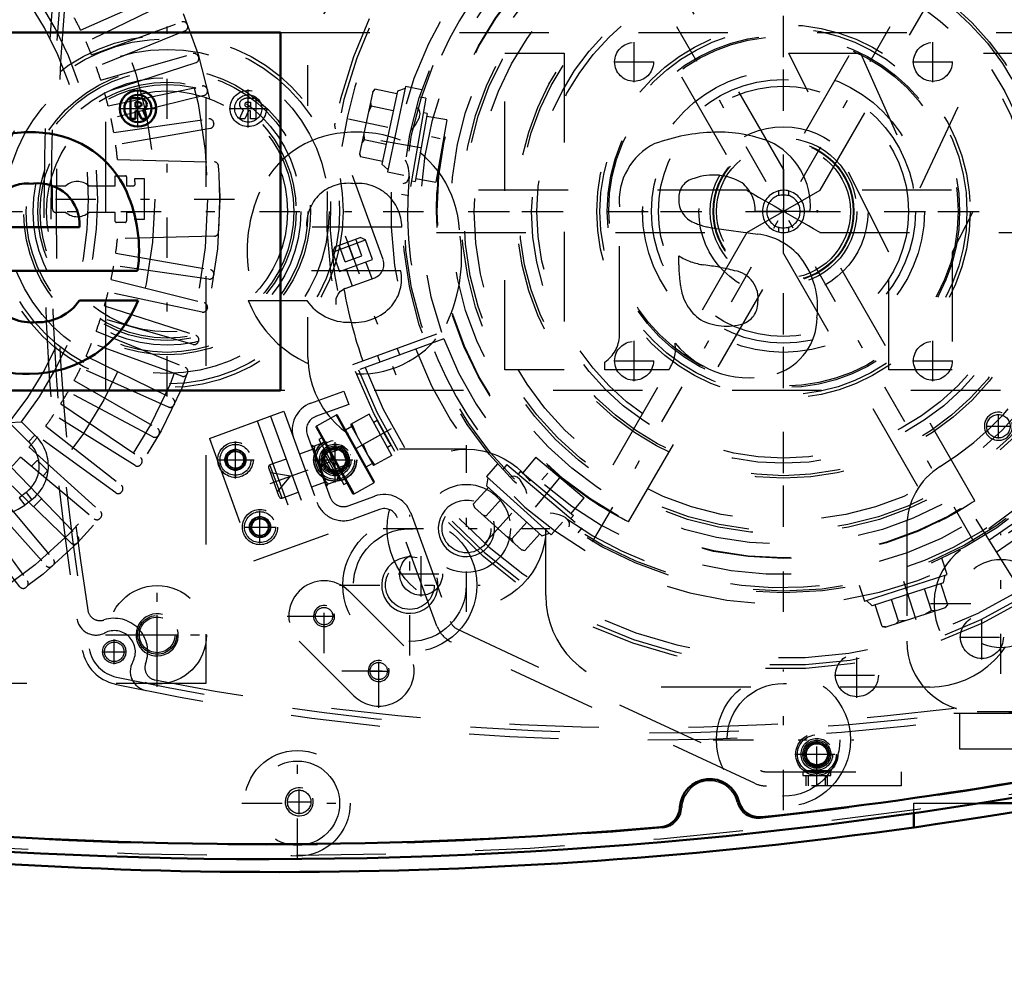
# Model space of a CAD drawing. Units: inches. Extents: x 18 to 240, y 17 to 231.
# Drawn here: x 162 to 173, y 91 to 102 of the extents above; entities that cross this region are included whole.
import ezdxf

# ---------------------------------------------------------------- set-up
doc = ezdxf.new("R2010")
doc.units = ezdxf.units.IN
doc.header["$MEASUREMENT"] = 0
doc.linetypes.add('Center', pattern=[1.5, 0.45, -0.5, 0.05, -0.5])
doc.linetypes.add('Dashed', pattern=[2, 1, -1])
for name, color, linetype, lineweight in [('2d ConnectionPoints', 7, 'Continuous', 50), ('AM_0', 7, 'Continuous', 50), ('AM_5', 3, 'Continuous', 25), ('AM_7', 7, 'Center', 25), ('AM_9', 6, 'Dashed', 25)]:
    doc.layers.add(name, color=color, linetype=linetype, lineweight=lineweight)
doc.dimstyles.get("Standard").update_dxf_attribs({"dimtxt": 0.18, "dimasz": 0.18, "dimexe": 0.18, "dimexo": 0.0625, "dimgap": 0.09, "dimtad": 0, "dimtih": 1, "dimtoh": 1, "dimdec": 4, "dimzin": 0, "dimdsep": 46, "dimtxsty": 'Standard', "dimcen": 0.09, "dimadec": 0, "dimazin": 0, "dimtfac": 1, "dimtdec": 4, "dimtofl": 0, "dimtmove": 0, "dimatfit": 3, "dimfxl": 0, "dimtolj": 1, "dimtzin": 0, "dimarcsym": 0})

# ---------------------------------------------------------------- blocks, each defined once
blk = doc.blocks.new('56_0543204010_SH5_GS_0_in_JJBXD_1_2_GN_Wire_Rope_Hoist_900')
at = {"layer": 'AM_7'}
for p, q in [((170.932, 96.303), (170.932, 103.331)), ((167.418, 99.817), (174.446, 99.817)), ((173.362, 94.648), (173.362, 96.219)), ((172.576, 95.434), (174.147, 95.434))]:
    blk.add_line(p, q, dxfattribs=at)
at = {"layer": 'AM_9'}
for p, q in [((174.025, 96.871), (172.911, 96.031)), ((172.31, 96.296), (172.31, 95.014)), ((173.097, 94.227), (177.523, 94.227))]:
    blk.add_line(p, q, dxfattribs=at)
blk.add_circle((173.362, 95.434), 0.494, dxfattribs=at)
for centre, radius, start, end in [((170.932, 99.817), 3.346, 301.5881, 128.7394), ((173.097, 96.296), 0.787, 121.5881, 180), ((173.362, 95.434), 0.748, 127.0403, 307.0403), ((173.097, 95.014), 0.787, 180, 270)]:
    blk.add_arc(centre, radius, start, end, dxfattribs=at)
blk = doc.blocks.new('57_0543003220_SH5_L2_0_in_JJBXD_1_2_GN_Wire_Rope_Hoist_900')
at = {"layer": 'AM_5'}
for p, q in [((166.019, 97.175), (165.864, 97.119)), ((165.855, 97.141), (165.864, 97.119)), ((166.083, 96.999), (165.928, 96.942)), ((165.936, 96.919), (165.928, 96.942)), ((171.187, 93.397), (171.187, 93.515)), ((171.423, 93.397), (171.423, 93.515))]:
    blk.add_line(p, q, dxfattribs=at)
for centre, radius in [((164.807, 97.041), 0.094), ((165.922, 97.04), 0.127), ((165.081, 96.289), 0.094), ((171.305, 93.751), 0.127)]:
    blk.add_arc(centre, radius, 75, 15, dxfattribs=at)
at = {"layer": 'AM_7'}
for p, q in [((164.807, 96.834), (164.807, 97.247)), ((165.196, 96.776), (166.092, 97.102)), ((164.601, 97.041), (165.014, 97.041)), ((165.081, 96.107), (165.081, 96.471)), ((164.899, 96.289), (165.263, 96.289)), ((171.305, 93.389), (171.305, 93.999)), ((171.057, 93.751), (171.553, 93.751))]:
    blk.add_line(p, q, dxfattribs=at)
at = {"layer": 'AM_9'}
for p, q in [((165.649, 97.674), (166.019, 97.809)), ((166.019, 97.809), (166.073, 97.661)), ((166.073, 97.661), (165.703, 97.526)), ((164.515, 97.28), (165.347, 97.583)), ((165.199, 97.529), (165.698, 96.16)), ((165.347, 97.583), (165.845, 96.214)), ((165.051, 97.476), (165.55, 96.106)), ((165.609, 97.324), (165.865, 96.621)), ((164.515, 97.28), (165.013, 95.911)), ((165.666, 97.203), (165.663, 97.197)), ((165.825, 96.753), (165.663, 97.197)), ((165.666, 97.203), (165.67, 97.19)), ((165.67, 97.19), (165.818, 97.244)), ((165.691, 97.198), (165.686, 97.148)), ((165.973, 96.817), (165.818, 97.244)), ((165.988, 97.19), (165.855, 97.141)), ((166.069, 96.968), (165.988, 97.19)), ((166.019, 97.175), (165.988, 97.19)), ((166.083, 96.999), (166.019, 97.175)), ((164.695, 97.06), (164.768, 97.147)), ((164.768, 97.147), (164.88, 97.128)), ((164.88, 97.128), (164.919, 97.021)), ((165.677, 97.16), (165.522, 97.104)), ((165.686, 97.148), (165.733, 97.019)), ((165.871, 97.021), (165.876, 97.085)), ((164.734, 96.954), (164.695, 97.06)), ((164.919, 97.021), (164.846, 96.934)), ((165.374, 97.05), (165.192, 96.984)), ((165.327, 96.614), (165.192, 96.984)), ((165.769, 96.984), (165.764, 96.934)), ((165.769, 96.984), (165.871, 97.021)), ((165.936, 96.919), (166.069, 96.968)), ((166.069, 96.968), (166.083, 96.999)), ((164.846, 96.934), (164.734, 96.954)), ((165.296, 96.628), (165.178, 96.953)), ((165.422, 96.858), (165.198, 96.897)), ((165.276, 96.684), (165.422, 96.858)), ((165.764, 96.934), (165.81, 96.806)), ((165.949, 96.808), (165.954, 96.871)), ((165.811, 96.79), (165.656, 96.734)), ((165.825, 96.753), (165.83, 96.751)), ((165.973, 96.817), (165.826, 96.763)), ((165.826, 96.763), (165.83, 96.751)), ((165.327, 96.614), (165.508, 96.68)), ((166.067, 96.527), (166.363, 96.635)), ((166.417, 96.487), (166.121, 96.379)), ((166.766, 96.447), (167.207, 95.237)), ((164.969, 96.309), (165.042, 96.396)), ((165.008, 96.202), (164.969, 96.309)), ((165.042, 96.396), (165.154, 96.376)), ((165.154, 96.376), (165.193, 96.269)), ((167.059, 95.183), (166.618, 96.393)), ((165.12, 96.182), (165.008, 96.202)), ((165.013, 95.911), (165.845, 96.214)), ((165.193, 96.269), (165.12, 96.182)), ((167.288, 95.148), (170.675, 93.569)), ((170.608, 93.426), (167.221, 95.006)), ((170.741, 93.554), (172.246, 93.554)), ((171.148, 93.554), (171.148, 93.515)), ((171.452, 93.566), (171.158, 93.566)), ((171.463, 93.515), (171.463, 93.554)), ((172.246, 93.554), (172.246, 93.397)), ((171.148, 93.515), (171.463, 93.515)), ((171.208, 93.515), (171.208, 93.397)), ((171.402, 93.397), (171.402, 93.515)), ((172.246, 93.397), (170.741, 93.397))]:
    blk.add_line(p, q, dxfattribs=at)
for points in [[(165.838, 97.189), (165.819, 97.211), (165.793, 97.235)], [(165.733, 97.019), (165.743, 97.008), (165.769, 96.984)], [(165.916, 96.976), (165.897, 96.998), (165.871, 97.021)], [(165.81, 96.806), (165.821, 96.794), (165.846, 96.771)]]:
    blk.add_lwpolyline(points, dxfattribs=at)
for centre, radius in [((164.807, 97.041), 0.197), ((164.807, 97.041), 0.173), ((165.922, 97.04), 0.236), ((165.922, 97.04), 0.217), ((165.922, 97.04), 0.177), ((165.922, 97.04), 0.157), ((165.922, 97.04), 0.142), ((164.807, 97.041), 0.118), ((164.807, 97.041), 0.114), ((164.807, 97.041), 0.094), ((165.922, 97.04), 0.127), ((165.922, 97.04), 0.121), ((165.922, 97.04), 0.118), ((165.081, 96.289), 0.197), ((165.081, 96.289), 0.173), ((165.081, 96.289), 0.118), ((165.081, 96.289), 0.114), ((165.081, 96.289), 0.094), ((171.305, 93.751), 0.236), ((171.305, 93.751), 0.217), ((171.305, 93.751), 0.177), ((171.305, 93.751), 0.157), ((171.305, 93.751), 0.142), ((171.305, 93.751), 0.127), ((171.305, 93.751), 0.121), ((171.305, 93.751), 0.118)]:
    blk.add_circle(centre, radius, dxfattribs=at)
for centre, radius, start, end in [((165.757, 97.378), 0.315, 110, 200), ((165.757, 97.378), 0.157, 110, 200), ((165.2, 96.962), 0.0236, 110, 200), ((165.319, 96.636), 0.0236, 200, 290), ((166.47, 96.339), 0.315, 20, 110), ((166.013, 96.675), 0.315, 200, 290), ((166.013, 96.675), 0.157, 200, 290), ((166.47, 96.339), 0.157, 20, 110), ((167.355, 95.291), 0.157, 200, 245), ((167.355, 95.291), 0.315, 200, 245), ((170.741, 93.712), 0.157, 245, 270), ((170.741, 93.712), 0.315, 245, 270)]:
    blk.add_arc(centre, radius, start, end, dxfattribs=at)
blk = doc.blocks.new('58_0543001430_SH5_G6_0_in_JJBXD_1_2_GN_Wire_Rope_Hoist_900')
at = {"layer": 'AM_7'}
for p, q in [((174.861, 102.756), (175.425, 101.205)), ((166.034, 99.543), (166.598, 97.992)), ((166.548, 97.387), (165.743, 96.941))]:
    blk.add_line(p, q, dxfattribs=at)
at = {"layer": 'AM_9'}
for p, q in [((174.175, 103.741), (174.707, 102.28)), ((174.717, 102.576), (175.087, 102.711)), ((174.743, 102.633), (175.03, 102.737)), ((174.954, 102.5), (174.887, 102.685)), ((175.046, 102.534), (174.979, 102.719)), ((175.087, 102.711), (175.03, 102.737)), ((175.166, 102.493), (175.087, 102.711)), ((174.743, 102.633), (174.717, 102.576)), ((174.717, 102.576), (174.796, 102.359)), ((174.861, 102.466), (174.794, 102.651)), ((174.796, 102.359), (175.166, 102.493)), ((174.861, 102.466), (175.046, 102.534)), ((175.16, 102.278), (175.092, 102.467)), ((174.87, 102.386), (174.938, 102.197)), ((174.909, 102.186), (175.239, 102.307)), ((174.692, 101.336), (175.668, 101.73)), ((174.729, 101.241), (175.718, 101.601)), ((175.745, 101.527), (174.756, 101.167)), ((175.47, 101.427), (175.443, 101.501)), ((175.221, 101.42), (175.248, 101.346)), ((166.457, 99.278), (165.925, 100.738)), ((165.89, 99.363), (166.26, 99.498)), ((165.916, 99.42), (166.202, 99.524)), ((166.219, 99.321), (166.152, 99.506)), ((166.26, 99.498), (166.202, 99.524)), ((166.339, 99.281), (166.26, 99.498)), ((165.916, 99.42), (165.89, 99.363)), ((166.034, 99.254), (165.967, 99.439)), ((166.127, 99.287), (166.059, 99.472)), ((165.89, 99.363), (165.969, 99.146)), ((165.969, 99.146), (166.339, 99.281)), ((166.034, 99.254), (166.219, 99.321)), ((166.043, 99.173), (166.111, 98.984)), ((166.333, 99.065), (166.265, 99.254)), ((166.032, 98.955), (166.363, 99.076)), ((166.119, 98.107), (167.108, 98.467)), ((167.135, 98.393), (166.146, 98.033)), ((166.643, 98.214), (166.616, 98.288)), ((166.394, 98.207), (166.421, 98.133)), ((165.932, 97.541), (165.712, 97.419)), ((165.932, 97.541), (166.352, 96.783)), ((165.948, 97.536), (166.357, 96.799)), ((166.301, 97.55), (166.094, 97.436)), ((166.555, 97.091), (166.301, 97.55)), ((165.707, 97.403), (166.116, 96.666)), ((165.712, 97.419), (166.132, 96.661)), ((166.107, 97.413), (166.038, 97.374)), ((166.094, 97.436), (166.349, 96.976)), ((166.107, 97.443), (166.158, 97.321)), ((166.391, 97.48), (166.352, 97.458)), ((165.772, 97.286), (165.738, 97.267)), ((166.428, 97.321), (166.235, 97.213)), ((165.738, 97.267), (166.017, 96.764)), ((166.235, 97.213), (166.285, 97.091)), ((166.505, 97.183), (166.543, 97.204)), ((165.784, 97.143), (165.773, 97.106)), ((165.773, 97.106), (165.899, 96.879)), ((165.801, 97.153), (165.784, 97.143)), ((165.784, 97.143), (165.937, 96.868)), ((166.285, 97.091), (166.362, 96.984)), ((166.555, 97.091), (166.349, 96.976)), ((166.267, 96.961), (166.336, 96.999)), ((165.899, 96.879), (165.937, 96.868)), ((165.937, 96.868), (165.954, 96.877)), ((166.017, 96.764), (166.051, 96.783)), ((166.132, 96.661), (166.352, 96.783)), ((173.081, 96.378), (173.639, 95.486))]:
    blk.add_line(p, q, dxfattribs=at)
for points in [[(174.139, 103.793), (174.139, 103.793), (174.172, 103.749), (174.175, 103.741)], [(175.254, 102.311), (175.274, 102.315), (175.309, 102.315), (175.354, 102.304), (175.403, 102.272), (175.432, 102.233), (175.432, 102.233)], [(165.925, 100.738), (165.918, 100.782), (165.92, 100.801), (165.92, 100.802)], [(165.932, 98.775), (165.932, 98.776), (165.933, 98.845), (165.954, 98.893), (165.981, 98.925), (166.011, 98.946), (166.019, 98.95)], [(166.391, 97.48), (166.393, 97.476), (166.402, 97.458), (166.419, 97.426), (166.441, 97.385), (166.466, 97.34), (166.491, 97.294), (166.514, 97.254), (166.532, 97.224), (166.542, 97.207), (166.543, 97.204)]]:
    blk.add_lwpolyline(points, dxfattribs=at)
for centre, radius, start, end in [((170.932, 99.817), 5.108, 20.4417, 199.5583), ((170.932, 99.817), 5.068, 20.4451, 199.5549), ((170.932, 99.817), 4.989, 48.3799, 171.6201), ((170.932, 99.817), 4.389, 20.5139, 199.4861), ((170.932, 99.817), 4.055, 20.5563, 199.4437), ((174.855, 102.334), 0.157, 200, 290), ((175.293, 102.159), 0.157, 104.6341, 110), ((170.932, 99.817), 4.989, 20.4521, 29.9889), ((170.932, 99.817), 5.108, 200.4417, 19.5583), ((170.932, 99.817), 5.068, 200.4451, 19.5549), ((170.932, 99.817), 4.989, 200.4521, 19.5479), ((170.932, 99.817), 4.488, 20.5026, 22), ((170.932, 99.817), 4.331, 20.5209, 22), ((170.932, 99.817), 4.389, 200.5139, 19.4861), ((170.932, 99.817), 4.331, 302, 19.4791), ((170.932, 99.817), 4.488, 302, 19.4974), ((170.932, 99.817), 4.055, 200.5563, 19.4437), ((166.309, 99.224), 0.157, 290, 20), ((166.086, 98.807), 0.157, 110, 115.3659), ((170.932, 99.817), 4.989, 190.0111, 199.5479), ((165.938, 97.531), 0.0118, 29, 119), ((165.718, 97.408), 0.0118, 119, 209), ((166.347, 96.794), 0.0118, 299, 29), ((166.126, 96.672), 0.0118, 209, 299)]:
    blk.add_arc(centre, radius, start, end, dxfattribs=at)
blk = doc.blocks.new('59_C2366611112x41_1_0_in_JJBXD_1_2_GN_Wire_Rope_Hoist_900')
at = {"layer": 'AM_0'}
for p, q in [((165.31, 101.817), (153.31, 101.817)), ((165.31, 97.817), (165.31, 101.817)), ((163.632, 101.082), (163.632, 100.853)), ((163.715, 101.082), (163.632, 101.082)), ((163.711, 101.038), (163.691, 101.038)), ((163.691, 101.038), (163.691, 100.986)), ((163.691, 100.986), (163.724, 100.986)), ((163.691, 100.942), (163.716, 100.942)), ((163.691, 100.853), (163.691, 100.942)), ((163.716, 100.942), (163.758, 100.853)), ((163.816, 100.853), (163.771, 100.951)), ((163.632, 100.853), (163.691, 100.853)), ((163.758, 100.853), (163.816, 100.853)), ((162.002, 99.64), (163.064, 99.64)), ((162.012, 99.153), (163.713, 99.153)), ((163.718, 98.823), (163.064, 98.823)), ((153.31, 97.817), (165.31, 97.817))]:
    blk.add_line(p, q, dxfattribs=at)
for radius in [0.203, 0.152]:
    blk.add_circle((163.717, 100.967), radius, dxfattribs=at)
for centre, radius, start, end in [((163.718, 100.974), 0.0635, 64.4591, 96.7895), ((163.724, 100.96), 0.122, 61.2578, 94.2029), ((163.734, 101.011), 0.0241, 323.6303, 60.4971), ((163.758, 101.014), 0.0586, 2.5531, 64.6069), ((163.728, 101.019), 0.033, 262.8168, 318.0709), ((163.746, 101.017), 0.0703, 290.8694, 0.1992), ((162.505, 99.324), 1.379, 83.8816, 110.6774), ((162.561, 99.57), 1.13, 24.2061, 85.369), ((162.494, 99.638), 0.492, 83.619, 179.7864), ((162.604, 99.67), 0.461, 356.3374, 96.9807), ((162.11, 99.379), 1.619, 351.9997, 23.8272), ((162.53, 99.135), 0.559, 221.684, 275.249), ((162.519, 99.289), 1.286, 269.3399, 338.7488), ((162.598, 99.143), 0.565, 268.3059, 325.493), ((162.458, 99.101), 1.099, 209.1783, 272.3893)]:
    blk.add_arc(centre, radius, start, end, dxfattribs=at)
at = {"layer": 'AM_7'}
for p, q in [((163.717, 100.754), (163.717, 101.18)), ((163.504, 100.967), (163.931, 100.967))]:
    blk.add_line(p, q, dxfattribs=at)
blk = doc.blocks.new('60_SH5_L_L2_EC_YAL_0_in_JJBXD_1_2_GN_Wire_Rope_Hoist_900')
at = {"layer": 'AM_0'}
for centre, radius, start, end in [((165.164, 143.642), 50.896, 276.2304, 283.1321), ((165.164, 143.642), 51.063, 256.876, 283.1701), ((170.109, 93.14), 0.335, 14.3758, 176.8088), ((170.662, 93.282), 0.236, 194.3758, 276.2304), ((169.539, 93.172), 0.236, 274.9542, 356.8088), ((165.164, 143.642), 50.896, 265.0211, 274.9542)]:
    blk.add_arc(centre, radius, start, end, dxfattribs=at)
at = {"layer": 'AM_9'}
for centre, radius, start, end in [((165.164, 143.664), 50.925, 276.2065, 283.1514), ((165.164, 143.642), 51.024, 256.8886, 283.1576), ((170.109, 93.14), 0.315, 13.8292, 177.3506), ((170.645, 93.272), 0.236, 193.8292, 276.2065), ((169.559, 93.165), 0.236, 274.9733, 357.3506), ((165.164, 143.664), 50.925, 265.0025, 274.9733)]:
    blk.add_arc(centre, radius, start, end, dxfattribs=at)
blk = doc.blocks.new('61_2727091139_12_H72_0_in_JJBXD_1_2_GN_Wire_Rope_Hoist_900')
at = {"layer": 'AM_7'}
for p, q in [((153.495, 99.955), (164.905, 99.955)), ((163.933, 94.857), (163.933, 95.312)), ((163.705, 95.085), (164.16, 95.085))]:
    blk.add_line(p, q, dxfattribs=at)
at = {"layer": 'AM_9'}
for p, q in [((164.475, 105.093), (164.475, 94.542)), ((163.076, 101.842), (164.057, 102.278)), ((164.102, 102.182), (163.137, 101.711)), ((163.198, 101.567), (164.207, 101.934)), ((164.245, 101.835), (163.25, 101.433)), ((164.268, 101.906), (164.272, 101.896)), ((163.301, 101.284), (164.333, 101.58)), ((164.364, 101.478), (163.343, 101.146)), ((164.392, 101.548), (164.395, 101.537)), ((163.384, 100.995), (164.434, 101.218)), ((164.49, 101.182), (164.493, 101.171)), ((164.458, 101.114), (163.416, 100.855)), ((163.446, 100.7), (164.509, 100.85)), ((164.563, 100.81), (164.565, 100.799)), ((164.526, 100.745), (163.469, 100.558)), ((163.488, 100.398), (164.572, 100.37)), ((163.464, 100.104), (163.464, 100.216)), ((163.464, 100.216), (163.578, 100.216)), ((163.59, 100.204), (163.59, 100.104)), ((163.682, 100.183), (163.786, 100.183)), ((163.786, 100.183), (163.786, 99.727)), ((162.76, 99.845), (162.76, 100.104)), ((162.76, 100.104), (162.91, 100.104)), ((163.167, 100.104), (163.464, 100.104)), ((163.59, 100.104), (163.669, 100.104)), ((162.91, 99.805), (162.8, 99.805)), ((163.464, 99.805), (163.167, 99.805)), ((163.464, 99.706), (163.464, 99.805)), ((163.669, 99.805), (163.59, 99.805)), ((163.59, 99.805), (163.59, 99.71)), ((163.786, 99.727), (163.682, 99.727)), ((163.574, 99.694), (163.475, 99.694)), ((164.572, 99.54), (163.488, 99.511)), ((163.469, 99.352), (164.526, 99.165)), ((164.509, 99.06), (163.446, 99.21)), ((163.416, 99.055), (164.458, 98.796)), ((164.565, 99.111), (164.563, 99.1)), ((164.434, 98.692), (163.384, 98.915)), ((163.343, 98.763), (164.364, 98.432)), ((164.493, 98.739), (164.49, 98.728)), ((164.333, 98.33), (163.301, 98.626)), ((163.25, 98.477), (164.245, 98.075)), ((164.207, 97.976), (163.198, 98.343)), ((164.395, 98.372), (164.392, 98.362)), ((163.137, 98.198), (164.102, 97.728)), ((164.057, 97.631), (163.076, 98.068)), ((164.272, 98.014), (164.268, 98.003)), ((163.005, 97.928), (163.934, 97.391)), ((163.883, 97.298), (162.935, 97.802)), ((162.854, 97.668), (163.744, 97.067)), ((164.124, 97.665), (164.119, 97.655)), ((163.686, 96.978), (162.776, 97.547)), ((162.279, 97.458), (162.416, 97.466)), ((162.279, 97.458), (162.493, 97.243)), ((162.416, 97.466), (162.564, 97.318)), ((162.686, 97.418), (163.532, 96.757)), ((162.493, 97.243), (162.564, 97.318)), ((163.468, 96.672), (162.599, 97.303)), ((163.952, 97.327), (163.947, 97.317)), ((162.5, 97.181), (163.298, 96.463)), ((162.406, 97.073), (163.228, 96.383)), ((162.299, 96.958), (163.044, 96.186)), ((162.528, 96.97), (162.584, 97.026)), ((162.601, 97.026), (162.701, 96.926)), ((163.757, 97.002), (163.751, 96.992)), ((162.969, 96.11), (162.197, 96.856)), ((162.701, 96.909), (162.656, 96.863)), ((162.082, 96.749), (162.772, 95.927)), ((161.974, 96.654), (162.692, 95.857)), ((162.468, 96.677), (162.39, 96.617)), ((162.468, 96.677), (162.531, 96.595)), ((163.54, 96.691), (163.534, 96.682)), ((161.851, 96.556), (162.482, 95.687)), ((162.39, 96.617), (162.452, 96.535)), ((162.531, 96.595), (162.452, 96.535)), ((162.638, 96.606), (162.549, 96.516)), ((162.397, 95.623), (161.737, 96.469)), ((163.302, 96.396), (163.295, 96.388)), ((163.044, 96.119), (163.036, 96.111)), ((162.767, 95.86), (162.758, 95.853)), ((162.473, 95.621), (162.464, 95.614)), ((164.475, 94.542), (153.924, 94.542))]:
    blk.add_line(p, q, dxfattribs=at)
for centre, radius in [((159.2, 99.955), 5.433), ((159.2, 99.955), 5.296), ((159.2, 99.955), 4.705), ((163.933, 95.085), 0.217)]:
    blk.add_circle(centre, radius, dxfattribs=at)
for centre, radius, start, end in [((159.2, 99.955), 3.964, 320.954, 38.8503), ((159.2, 99.955), 4.067, 322.2653, 37.5434), ((159.2, 99.955), 4.311, 25.956, 28.044), ((164.223, 101.889), 0.0476, 21.0593, 110), ((164.227, 101.879), 0.0476, 292, 20.9406), ((159.2, 99.955), 4.311, 21.956, 24.044), ((164.346, 101.534), 0.0476, 17.0593, 106), ((164.349, 101.523), 0.0476, 288, 16.9407), ((159.2, 99.955), 4.311, 17.956, 20.044), ((159.2, 99.955), 4.311, 13.956, 16.044), ((164.444, 101.171), 0.0476, 13.0593, 102), ((164.446, 101.16), 0.0476, 284, 12.9407), ((159.2, 99.955), 4.311, 9.956, 12.044), ((164.516, 100.803), 0.0476, 9.0593, 98), ((164.518, 100.792), 0.0476, 280, 8.9407), ((159.2, 99.955), 4.311, 5.9034, 8.044), ((164.57, 100.322), 0.0476, 3.9155, 88.5085), ((159.2, 99.955), 5.431, 356.0845, 3.9155), ((163.038, 99.955), 0.197, 49.3796, 130.6204), ((163.578, 100.204), 0.0118, 360, 90), ((159.2, 99.955), 4.488, 2.1164, 2.9139), ((163.669, 100.12), 0.0157, 270, 2.1164), ((162.8, 99.845), 0.0394, 180, 270), ((163.038, 99.955), 0.197, 229.3796, 310.6204), ((163.475, 99.706), 0.0118, 180, 270), ((163.574, 99.71), 0.0157, 270, 360), ((163.669, 99.79), 0.0157, 357.8836, 90), ((159.2, 99.955), 4.488, 357.0861, 357.8836), ((159.2, 99.955), 4.311, 351.956, 354.0966), ((164.57, 99.587), 0.0476, 271.4915, 356.0846), ((159.2, 99.955), 4.311, 347.956, 350.044), ((164.518, 99.118), 0.0476, 351.0593, 80), ((164.516, 99.107), 0.0476, 262, 350.9407), ((159.2, 99.955), 4.311, 343.956, 346.044), ((164.444, 98.739), 0.0476, 258, 346.9407), ((164.446, 98.749), 0.0476, 347.0593, 76), ((159.2, 99.955), 4.311, 339.956, 342.044), ((164.349, 98.386), 0.0476, 343.0593, 72), ((159.2, 99.955), 4.311, 335.956, 338.044), ((164.346, 98.376), 0.0476, 254, 342.9407), ((159.2, 99.955), 4.311, 331.956, 334.044), ((164.227, 98.031), 0.0476, 339.0593, 68), ((164.223, 98.021), 0.0476, 250, 338.9407), ((159.2, 99.955), 4.311, 327.956, 330.044), ((164.081, 97.685), 0.0476, 335.0593, 64), ((164.076, 97.675), 0.0476, 246, 334.9407), ((159.2, 99.955), 4.311, 323.956, 326.044), ((159.2, 99.955), 4.311, 319.956, 322.044), ((162.244, 96.971), 0.472, 307.3733, 47.316), ((163.905, 97.34), 0.0476, 242, 330.9406), ((163.911, 97.35), 0.0476, 331.0593, 60), ((162.244, 96.971), 0.369, 307.3733, 47.6197), ((159.2, 99.955), 4.311, 315.956, 318.044), ((163.717, 97.028), 0.0476, 327.0593, 56), ((162.593, 97.017), 0.0118, 45.0367, 135.0367), ((163.711, 97.018), 0.0476, 238, 326.9407), ((162.693, 96.917), 0.0118, 315.0368, 45.0367), ((163.502, 96.72), 0.0476, 323.0593, 52), ((163.496, 96.711), 0.0476, 234, 322.9406), ((162.166, 96.911), 0.472, 224.9999, 307.3726), ((163.266, 96.428), 0.0476, 319.0593, 48), ((163.259, 96.419), 0.0476, 230, 318.9406), ((163.01, 96.152), 0.0476, 315.0593, 44), ((163.002, 96.145), 0.0476, 226, 314.9407), ((162.727, 95.889), 0.0476, 222, 310.9407), ((162.736, 95.896), 0.0476, 311.0593, 40), ((162.444, 95.659), 0.0476, 307.0593, 36), ((162.435, 95.652), 0.0476, 218, 306.9407)]:
    blk.add_arc(centre, radius, start, end, dxfattribs=at)
blk = doc.blocks.new('62_2527097300_SH5_0_in_JJBXD_1_2_GN_Wire_Rope_Hoist_900')
at = {"layer": 'AM_0'}
for p, q in [((173.123, 93.203), (174.042, 93.203)), ((172.389, 92.934), (172.389, 93.093))]:
    blk.add_line(p, q, dxfattribs=at)
blk.add_lwpolyline([(174.042, 93.194), (173.997, 93.186), (173.866, 93.163), (173.663, 93.129), (173.408, 93.087), (173.128, 93.043), (172.858, 93.002), (172.629, 92.968), (172.468, 92.945), (172.393, 92.934), (172.389, 92.934)], dxfattribs=at)
blk.add_arc((165.263, 143.616), 51.181, 262.0857, 278.0033, dxfattribs=at)
at = {"layer": 'AM_5'}
for centre, radius in [((167.389, 96.274), 0.315), ((166.756, 95.641), 0.315), ((163.932, 95.085), 0.236), ((165.797, 95.295), 0.118), ((166.408, 94.681), 0.118), ((165.519, 93.219), 0.157)]:
    blk.add_arc(centre, radius, 75, 15, dxfattribs=at)
at = {"layer": 'AM_7'}
for p, q in [((173.065, 96.122), (168.799, 103.512)), ((168.799, 96.123), (173.065, 103.511)), ((164.042, 97.75), (164.042, 101.884)), ((161.975, 99.817), (166.109, 99.817)), ((167.389, 95.344), (167.389, 97.204)), ((166.756, 94.856), (166.756, 96.427)), ((166.459, 96.274), (168.319, 96.274)), ((163.932, 94.506), (163.932, 95.663)), ((165.797, 94.881), (165.797, 95.708)), ((165.971, 95.641), (167.542, 95.641)), ((165.384, 95.295), (166.211, 95.295)), ((165.696, 95.295), (165.899, 95.295)), ((163.354, 95.085), (164.511, 95.085)), ((166.41, 94.269), (166.41, 95.096)), ((166.408, 94.579), (166.408, 94.782)), ((165.996, 94.682), (166.823, 94.682)), ((166.307, 94.681), (166.51, 94.681)), ((170.932, 93.126), (170.932, 94.697)), ((170.147, 93.912), (171.718, 93.912)), ((165.499, 92.583), (165.499, 93.823)), ((165.519, 93.081), (165.519, 93.356)), ((165.381, 93.219), (165.656, 93.219)), ((164.879, 93.203), (166.119, 93.203))]:
    blk.add_line(p, q, dxfattribs=at)
at = {"layer": 'AM_9'}
for p, q in [((170.933, 100.288), (169.201, 103.288)), ((172.663, 103.287), (170.931, 100.288)), ((168.792, 103.051), (170.524, 100.052)), ((171.341, 100.053), (173.072, 103.051)), ((165.617, 100.998), (165.617, 101.451)), ((170.524, 100.053), (167.054, 100.053)), ((170.523, 99.581), (171.341, 100.053)), ((170.877, 100.047), (170.877, 99.996)), ((170.987, 100.047), (170.987, 99.996)), ((174.81, 100.053), (171.341, 100.053)), ((170.877, 99.638), (170.877, 99.587)), ((170.987, 99.638), (170.987, 99.587)), ((167.054, 99.581), (170.523, 99.581)), ((170.523, 99.581), (168.792, 96.583)), ((171.34, 99.581), (174.81, 99.581)), ((173.072, 96.583), (171.341, 99.582)), ((169.201, 96.347), (170.933, 99.346)), ((170.932, 99.346), (172.663, 96.347)), ((165.617, 98.183), (165.617, 98.636)), ((167.389, 97.16), (166.641, 97.16)), ((168.275, 95.526), (168.275, 96.274)), ((166.076, 95.573), (166.688, 94.961)), ((166.131, 94.404), (165.519, 95.016)), ((172.566, 94.502), (169.298, 94.502)), ((172.389, 93.093), (172.389, 93.203)), ((172.389, 93.203), (173.123, 93.203))]:
    blk.add_line(p, q, dxfattribs=at)
for points in [[(170.932, 100.29), (170.932, 100.289), (170.932, 100.279), (170.932, 100.249), (170.932, 100.181), (170.932, 100.006), (170.932, 99.818), (170.932, 99.818), (170.932, 99.817)], [(167.054, 99.817), (167.055, 99.895), (167.057, 99.965), (167.059, 100.017), (167.061, 100.048), (167.061, 100.053)], [(170.523, 100.053), (170.528, 100.05), (170.546, 100.04), (170.595, 100.012), (170.654, 99.978), (170.827, 99.878), (170.931, 99.817), (170.932, 99.817)], [(170.987, 100.047), (170.984, 100.048), (170.976, 100.049), (170.962, 100.051), (170.945, 100.053), (170.926, 100.053), (170.909, 100.052), (170.894, 100.05), (170.883, 100.048), (170.877, 100.047), (170.877, 100.047)], [(170.877, 99.996), (170.88, 99.997), (170.888, 99.999), (170.902, 100.002), (170.919, 100.004), (170.937, 100.004), (170.955, 100.003), (170.969, 100), (170.981, 99.998), (170.987, 99.996), (170.987, 99.996)], [(171.341, 99.581), (171.336, 99.584), (171.318, 99.594), (171.269, 99.622), (171.211, 99.656), (171.037, 99.756), (170.933, 99.817), (170.932, 99.817)], [(170.932, 99.345), (170.932, 99.351), (170.932, 99.372), (170.932, 99.428), (170.932, 99.495), (170.932, 99.696), (170.932, 99.816), (170.932, 99.817)], [(170.987, 99.638), (170.984, 99.638), (170.976, 99.635), (170.962, 99.633), (170.945, 99.631), (170.927, 99.63), (170.91, 99.631), (170.895, 99.634), (170.883, 99.637), (170.878, 99.638), (170.877, 99.638)], [(170.877, 99.587), (170.88, 99.587), (170.889, 99.585), (170.902, 99.583), (170.919, 99.581), (170.938, 99.581), (170.955, 99.582), (170.97, 99.584), (170.981, 99.586), (170.987, 99.587), (170.987, 99.587)], [(169.201, 96.347), (169.196, 96.35), (169.168, 96.363), (169.121, 96.388), (169.06, 96.421), (168.992, 96.46), (168.924, 96.499), (168.866, 96.536), (168.822, 96.564), (168.797, 96.58), (168.792, 96.583)], [(173.072, 96.583), (173.067, 96.58), (173.041, 96.563), (172.996, 96.534), (172.937, 96.498), (172.869, 96.458), (172.802, 96.42), (172.741, 96.387), (172.694, 96.363), (172.668, 96.349), (172.663, 96.347)]]:
    blk.add_lwpolyline(points, dxfattribs=at)
for centre, radius in [((170.932, 99.817), 3.878), ((170.932, 99.817), 3.871), ((170.932, 99.817), 3.72), ((170.932, 99.817), 3.603), ((170.932, 99.817), 3.573), ((170.932, 99.817), 3.456), ((170.932, 99.817), 2.981), ((170.932, 99.817), 2.953), ((170.932, 99.817), 2.815), ((170.932, 99.817), 2.756), ((170.932, 99.817), 2.087), ((170.932, 99.817), 2.051), ((164.042, 99.817), 1.969), ((164.042, 99.817), 1.929), ((170.932, 99.817), 1.969), ((170.932, 99.817), 1.953), ((164.042, 99.817), 1.811), ((164.042, 99.817), 1.603), ((164.042, 99.817), 1.575), ((164.042, 99.817), 1.496), ((164.042, 99.817), 1.443), ((170.932, 99.817), 1.474), ((164.042, 99.817), 1.417), ((164.042, 99.817), 1.346), ((170.932, 99.817), 1.398), ((167.389, 96.274), 0.886), ((167.389, 96.274), 0.492), ((167.389, 96.274), 0.272), ((166.756, 95.641), 0.748), ((166.756, 95.641), 0.63), ((166.756, 95.641), 0.272), ((163.932, 95.085), 0.551), ((165.797, 95.295), 0.0968), ((163.932, 95.085), 0.199), ((166.408, 94.681), 0.0968), ((170.932, 93.912), 0.748), ((170.932, 93.912), 0.63), ((165.499, 93.203), 0.591), ((165.499, 93.203), 0.472), ((165.519, 93.219), 0.131)]:
    blk.add_circle(centre, radius, dxfattribs=at)
for centre, radius, start, end in [((166.641, 101.451), 1.024, 90, 180), ((170.932, 99.817), 0.236, 103.4934, 256.5066), ((170.932, 99.817), 0.236, 283.4934, 76.5066), ((170.932, 99.817), 0.187, 107.1418, 252.8582), ((170.932, 99.817), 0.187, 287.1418, 72.8582), ((166.641, 98.183), 1.024, 180, 270), ((165.797, 95.295), 0.394, 45, 225), ((169.298, 95.526), 1.024, 180, 270), ((172.566, 95.526), 1.024, 270, 360), ((166.41, 94.682), 0.394, 225, 45)]:
    blk.add_arc(centre, radius, start, end, dxfattribs=at)
blk = doc.blocks.new('63_0543416040_SH5_L2_G6_75_0_in_JJBXD_1_2_GN_Wire_Rope_Hoist_900')
at = {"layer": 'AM_7'}
for p, q in [((169.649, 103.768), (169.449, 104.381)), ((170.932, 95.342), (170.932, 104.292)), ((169.368, 104.114), (169.676, 103.268)), ((173.558, 102.733), (174.269, 103.523)), ((166.07, 100.851), (167.093, 100.633)), ((166.43, 100.611), (167.297, 100.458)), ((166.457, 99.817), (175.407, 99.817)), ((174.771, 99.001), (175.795, 98.784)), ((167.596, 96.112), (168.306, 96.901)), ((168.159, 96.513), (168.449, 96.858)), ((172.415, 95.253), (172.216, 95.867))]:
    blk.add_line(p, q, dxfattribs=at)
at = {"layer": 'AM_9'}
for p, q in [((169.796, 104.463), (169.12, 104.244)), ((169.791, 104.461), (169.831, 104.456)), ((169.831, 104.456), (169.796, 104.463)), ((169.909, 104.216), (169.831, 104.456)), ((169.648, 104.396), (169.572, 104.39)), ((169.677, 104.424), (169.648, 104.396)), ((169.725, 104.157), (169.648, 104.396)), ((169.126, 104.245), (169.096, 104.217)), ((169.12, 104.244), (169.096, 104.217)), ((169.939, 104.226), (169.144, 103.968)), ((169.28, 104.277), (169.239, 104.282)), ((169.345, 104.316), (169.28, 104.277)), ((169.358, 104.037), (169.28, 104.277)), ((170.005, 104.166), (169.939, 104.226)), ((169.174, 103.977), (169.096, 104.217)), ((170.028, 104.174), (169.102, 103.873)), ((170.087, 103.995), (170.028, 104.174)), ((170.028, 103.91), (168.993, 103.534)), ((169.144, 103.968), (169.126, 103.881)), ((170.028, 103.91), (170.004, 103.977)), ((169.102, 103.873), (169.161, 103.693)), ((169.889, 103.812), (169.164, 103.548)), ((169.637, 103.877), (169.682, 103.867)), ((169.935, 103.587), (169.858, 103.801)), ((169.889, 103.812), (169.873, 103.854)), ((168.969, 103.601), (168.993, 103.534)), ((169.077, 103.654), (169.094, 103.638)), ((169.148, 103.59), (169.164, 103.548)), ((169.195, 103.56), (169.272, 103.346)), ((169.935, 103.587), (169.272, 103.346)), ((173.656, 103.42), (173.824, 103.607)), ((173.86, 103.599), (173.824, 103.607)), ((173.864, 103.596), (173.824, 103.607)), ((174.388, 103.124), (173.86, 103.599)), ((173.8, 103.291), (173.968, 103.478)), ((173.968, 103.478), (173.953, 103.516)), ((174.035, 103.442), (173.968, 103.478)), ((173.53, 103.43), (173.403, 103.289)), ((174.253, 102.778), (173.53, 103.43)), ((173.633, 103.441), (173.548, 103.413)), ((174.254, 102.882), (173.633, 103.441)), ((174.087, 103.032), (174.255, 103.219)), ((174.295, 103.208), (174.255, 103.219)), ((174.399, 103.09), (174.388, 103.124)), ((174.23, 102.903), (174.399, 103.09)), ((174.235, 102.795), (174.254, 102.882)), ((174.127, 102.638), (174.253, 102.778)), ((166.341, 101.156), (166.193, 100.461)), ((166.365, 101.183), (166.339, 101.151)), ((166.365, 101.183), (166.341, 101.156)), ((166.611, 101.131), (166.365, 101.183)), ((166.617, 101.161), (166.444, 100.344)), ((166.707, 101.213), (166.505, 100.261)), ((166.702, 101.189), (166.617, 101.161)), ((166.891, 101.174), (166.707, 101.213)), ((166.315, 101.034), (166.324, 100.994)), ((166.935, 101.081), (166.744, 99.996)), ((166.935, 101.081), (166.866, 101.093)), ((166.571, 100.942), (166.324, 100.994)), ((166.951, 100.911), (166.907, 100.919)), ((166.951, 100.911), (166.817, 100.151)), ((167.169, 100.839), (166.945, 100.878)), ((167.169, 100.839), (167.046, 100.144)), ((166.768, 100.725), (166.796, 100.755)), ((166.244, 100.616), (166.219, 100.584)), ((166.242, 100.692), (166.244, 100.616)), ((166.49, 100.564), (166.244, 100.616)), ((166.193, 100.461), (166.204, 100.427)), ((166.194, 100.467), (166.204, 100.427)), ((166.45, 100.375), (166.204, 100.427)), ((166.72, 100.365), (166.709, 100.388)), ((166.444, 100.344), (166.51, 100.285)), ((166.505, 100.261), (166.69, 100.221)), ((166.773, 100.159), (166.817, 100.151)), ((166.822, 100.184), (167.046, 100.144)), ((166.682, 100.129), (166.705, 100.137)), ((166.662, 100.011), (166.744, 99.996)), ((175.36, 99.374), (175.175, 99.413)), ((175.157, 98.421), (175.36, 99.374)), ((175.247, 98.473), (175.421, 99.29)), ((175.421, 99.29), (175.355, 99.35)), ((175.414, 99.259), (175.66, 99.207)), ((175.524, 98.478), (175.671, 99.173)), ((175.671, 99.173), (175.66, 99.207)), ((175.67, 99.167), (175.66, 99.207)), ((175.374, 99.071), (175.62, 99.018)), ((175.62, 99.018), (175.645, 99.051)), ((175.622, 98.942), (175.62, 99.018)), ((175.294, 98.693), (175.54, 98.64)), ((175.54, 98.64), (175.573, 98.709)), ((175.55, 98.6), (175.54, 98.64)), ((175.253, 98.504), (175.5, 98.451)), ((174.973, 98.461), (175.157, 98.421)), ((175.162, 98.445), (175.247, 98.473)), ((175.5, 98.451), (175.525, 98.484)), ((175.5, 98.451), (175.524, 98.478)), ((168.165, 97.069), (168.019, 96.895)), ((168.165, 97.069), (168.706, 96.615)), ((167.737, 96.996), (167.611, 96.856)), ((167.839, 96.988), (167.794, 96.934)), ((167.839, 96.988), (168.683, 96.28)), ((167.611, 96.856), (168.334, 96.204)), ((167.994, 96.916), (167.965, 96.882)), ((167.994, 96.916), (168.585, 96.42)), ((167.629, 96.84), (167.611, 96.752)), ((167.611, 96.752), (168.231, 96.193)), ((168.055, 96.697), (168.037, 96.739)), ((167.634, 96.732), (167.465, 96.544)), ((168.064, 96.665), (168.055, 96.697)), ((167.465, 96.544), (167.477, 96.51)), ((167.777, 96.602), (167.609, 96.415)), ((168.56, 96.441), (168.706, 96.615)), ((167.477, 96.51), (168.005, 96.035)), ((167.57, 96.427), (167.609, 96.415)), ((168.36, 96.441), (168.326, 96.445)), ((168.557, 96.386), (168.585, 96.42)), ((168.065, 96.344), (167.896, 96.157)), ((168.334, 96.204), (168.461, 96.345)), ((168.537, 96.292), (168.542, 96.316)), ((167.829, 96.193), (167.896, 96.157)), ((168.208, 96.214), (168.04, 96.027)), ((168.231, 96.193), (168.316, 96.221)), ((168.637, 96.225), (168.683, 96.28)), ((167.896, 96.157), (167.912, 96.119)), ((168, 96.039), (168.04, 96.027)), ((168.005, 96.035), (168.04, 96.027)), ((172.762, 95.761), (172.703, 95.941)), ((171.836, 95.46), (172.762, 95.761)), ((172.72, 95.668), (172.738, 95.753)), ((171.778, 95.639), (171.836, 95.46)), ((172.72, 95.668), (171.924, 95.409)), ((172.77, 95.419), (172.692, 95.659)), ((172.586, 95.359), (172.508, 95.599)), ((171.859, 95.468), (171.924, 95.409)), ((172.035, 95.178), (171.957, 95.42)), ((172.219, 95.238), (172.141, 95.479)), ((172.77, 95.419), (172.738, 95.389)), ((172.744, 95.391), (172.77, 95.419)), ((172.068, 95.171), (172.744, 95.391)), ((172.629, 95.353), (172.586, 95.359)), ((172.219, 95.238), (172.191, 95.211)), ((172.292, 95.244), (172.219, 95.238)), ((172.035, 95.178), (172.068, 95.171)), ((172.073, 95.173), (172.035, 95.178))]:
    blk.add_line(p, q, dxfattribs=at)
for points in [[(169.815, 103.869), (169.847, 103.881), (169.873, 103.903), (169.884, 103.925)], [(169.884, 103.925), (169.884, 103.926), (169.887, 103.949)], [(169.682, 103.867), (169.718, 103.863), (169.73, 103.862)], [(169.73, 103.862), (169.805, 103.867), (169.815, 103.869)], [(169.182, 103.638), (169.207, 103.652), (169.262, 103.698)], [(169.262, 103.698), (169.284, 103.72), (169.315, 103.76)], [(169.094, 103.638), (169.097, 103.636), (169.118, 103.628)], [(169.118, 103.628), (169.119, 103.627), (169.154, 103.628), (169.182, 103.638)], [(166.324, 100.994), (166.3, 100.945), (166.292, 100.926)], [(166.851, 100.963), (166.85, 100.964), (166.831, 100.978)], [(166.865, 100.876), (166.87, 100.909), (166.864, 100.943), (166.851, 100.963)], [(166.823, 100.791), (166.862, 100.866), (166.865, 100.876)], [(166.796, 100.755), (166.821, 100.789), (166.823, 100.791)], [(166.739, 100.301), (166.728, 100.342), (166.72, 100.365)], [(166.748, 100.212), (166.748, 100.241), (166.739, 100.301)], [(166.705, 100.137), (166.707, 100.138), (166.726, 100.152), (166.743, 100.183), (166.748, 100.212)], [(167.899, 96.855), (167.898, 96.855), (167.877, 96.846)], [(167.982, 96.824), (167.955, 96.846), (167.923, 96.857), (167.899, 96.855)], [(168.037, 96.739), (168.035, 96.743), (167.989, 96.817), (167.982, 96.824)], [(168.424, 96.426), (168.376, 96.438), (168.36, 96.441)], [(168.499, 96.391), (168.473, 96.406), (168.424, 96.426)], [(168.542, 96.316), (168.542, 96.318), (168.539, 96.342), (168.52, 96.372), (168.499, 96.391)], [(172.586, 95.359), (172.564, 95.344), (172.52, 95.318)]]:
    blk.add_lwpolyline(points, dxfattribs=at)
for radius in [4.262, 4.242, 1.575, 0.945, 0.819, 0.787, 0.781, 0.78, 0.748]:
    blk.add_circle((170.932, 99.817), radius, dxfattribs=at)
for start, end in [(234.6069, 105.4184), (114.5974, 165.4202), (174.6021, 225.4212)]:
    blk.add_arc((170.932, 99.817), 4.203, start, end, dxfattribs=at)
blk = doc.blocks.new('64_C2366611112x41_2_0_in_JJBXD_1_2_GN_Wire_Rope_Hoist_900')
at = {"layer": 'AM_7'}
for p, q in [((164.95, 100.754), (164.95, 101.18)), ((164.737, 100.967), (165.164, 100.967))]:
    blk.add_line(p, q, dxfattribs=at)
at = {"layer": 'AM_9'}
for p, q in [((163.357, 97.817), (163.357, 101.817)), ((165.31, 101.817), (175.357, 101.817)), ((167.816, 101.587), (168.48, 101.587)), ((167.816, 98.047), (167.816, 101.587)), ((168.48, 101.587), (168.48, 98.047)), ((170.99, 101.587), (171.792, 101.587)), ((172.108, 99.363), (170.99, 101.587)), ((171.792, 101.587), (172.461, 100.079)), ((172.461, 100.079), (173.169, 101.587)), ((173.967, 101.587), (172.816, 99.363)), ((173.169, 101.587), (173.967, 101.587)), ((164.952, 101.082), (165.035, 101.082)), ((164.957, 101.038), (164.976, 101.038)), ((164.976, 101.038), (164.976, 100.986)), ((165.035, 101.082), (165.035, 100.853)), ((164.852, 100.853), (164.896, 100.951)), ((164.952, 100.942), (164.91, 100.853)), ((164.976, 100.986), (164.943, 100.986)), ((164.976, 100.942), (164.952, 100.942)), ((164.976, 100.853), (164.976, 100.942)), ((164.91, 100.853), (164.852, 100.853)), ((165.035, 100.853), (164.976, 100.853)), ((169.099, 98.428), (169.099, 99.868)), ((171.231, 99.817), (170.615, 99.817)), ((166.665, 99.64), (165.603, 99.64)), ((170.157, 99.63), (170.644, 99.563)), ((169.763, 99.219), (169.763, 99.319)), ((172.108, 98.047), (172.108, 99.363)), ((172.816, 99.363), (172.816, 98.047)), ((166.656, 99.153), (164.954, 99.153)), ((164.949, 98.823), (165.603, 98.823)), ((168.937, 98.047), (168.937, 98.134)), ((168.48, 98.047), (167.816, 98.047)), ((169.649, 98.047), (168.937, 98.047)), ((172.816, 98.047), (172.108, 98.047)), ((175.357, 97.817), (165.31, 97.817))]:
    blk.add_line(p, q, dxfattribs=at)
for radius in [0.203, 0.152]:
    blk.add_circle((164.95, 100.967), radius, dxfattribs=at)
for centre, radius, start, end in [((164.91, 101.014), 0.0586, 115.3931, 177.4469), ((164.943, 100.96), 0.122, 85.7971, 118.7422), ((164.934, 101.011), 0.0241, 119.5029, 216.3697), ((164.949, 100.974), 0.0635, 83.2105, 115.5409), ((164.921, 101.017), 0.0703, 179.8008, 249.1306), ((164.939, 101.019), 0.033, 221.9291, 277.1832), ((166.163, 99.324), 1.379, 69.3226, 96.1184), ((170.219, 98.588), 2.114, 91.54, 110.0353), ((170.208, 99.119), 1.584, 69.1351, 91.6446), ((166.107, 99.57), 1.13, 94.631, 155.7939), ((166.122, 99.549), 1.189, 2.9403, 63.6619), ((170.433, 99.875), 0.8, 355.888, 64.9023), ((169.808, 99.935), 0.712, 116.0773, 185.4145), ((169.979, 99.974), 0.217, 101.8629, 185.3512), ((170.149, 99.584), 0.639, 59.6695, 109.5903), ((166.063, 99.67), 0.461, 83.0193, 183.6626), ((166.174, 99.638), 0.492, 0.2136, 96.381), ((170.224, 99.832), 0.391, 357.7711, 50.7636), ((166.557, 99.379), 1.619, 156.1728, 188.0003), ((170.03, 99.941), 0.268, 177.2774, 248.3185), ((165.589, 99.309), 1.746, 334.7805, 9.9288), ((170.298, 100.585), 0.966, 247.6701, 261.5802), ((170.549, 98.82), 0.75, 40.1767, 82.714), ((170.144, 99.94), 0.728, 238.4655, 262.0197), ((170.414, 98.747), 0.9, 352.4708, 38.1637), ((170.99, 99.2), 1.227, 179.1064, 189.9619), ((169.722, 96.57), 2.668, 75.6077, 83.1043), ((166.202, 99.063), 0.462, 319.5891, 11.3141), ((170.333, 98.842), 0.317, 351.7288, 80.4197), ((170.314, 99.045), 0.536, 186.17, 235.0706), ((166.148, 99.289), 1.286, 201.2512, 270.6601), ((166.069, 99.143), 0.565, 214.507, 271.6941), ((166.137, 99.135), 0.559, 264.751, 318.316), ((170.394, 98.799), 0.253, 289.0501, 359.3231), ((170.296, 99.149), 0.615, 241.9967, 287.0342), ((170.644, 98.631), 0.663, 289.2311, 359.8035), ((166.209, 99.101), 1.099, 267.6107, 330.8217), ((168.728, 98.441), 0.371, 304.1627, 358.077), ((169.315, 98.284), 0.41, 324.6191, 8.4403), ((170.548, 99.041), 1.082, 220.0783, 286.8692)]:
    blk.add_arc(centre, radius, start, end, dxfattribs=at)
blk = doc.blocks.new('65_SH5_RAL6018_YAL_0_in_JJBXD_1_2_GN_Wire_Rope_Hoist_900')
at = {"layer": 'AM_7'}
for p, q in [((163.452, 94.759), (163.452, 95.032)), ((163.315, 94.896), (163.588, 94.896))]:
    blk.add_line(p, q, dxfattribs=at)
at = {"layer": 'AM_9'}
blk.add_circle((163.452, 94.896), 0.13, dxfattribs=at)
for centre, radius, start, end in [((190.814, 99.817), 28.15, 169.9728, 190.0272), ((190.952, 99.817), 28.15, 170.891, 189.109), ((163.293, 95.382), 0.138, 189.109, 288.0466), ((163.249, 95.3), 0.217, 189.3054, 296.6782), ((163.452, 94.896), 0.374, 339.6273, 108.0466), ((163.452, 94.896), 0.236, 331.0681, 116.6782), ((163.56, 94.998), 0.472, 190.0272, 257.9083), ((163.848, 94.677), 0.217, 151.0681, 258.6249), ((163.932, 94.718), 0.138, 159.6273, 258.8316), ((169.357, 122.061), 28.15, 257.9083, 282.0917), ((169.357, 122.199), 28.15, 258.8316, 281.1684)]:
    blk.add_arc(centre, radius, start, end, dxfattribs=at)
blk = doc.blocks.new('66_0543205010_SH5_BS_0_in_JJBXD_1_2_GN_Wire_Rope_Hoist_900')
at = {"layer": 'AM_5'}
blk.add_arc((173.334, 97.416), 0.157, 75, 15, dxfattribs=at)
at = {"layer": 'AM_7'}
for p, q in [((169.262, 101.26), (169.262, 101.715)), ((172.602, 101.26), (172.602, 101.715)), ((169.034, 101.487), (169.489, 101.487)), ((172.375, 101.487), (172.83, 101.487)), ((169.262, 97.919), (169.262, 98.374)), ((172.602, 97.919), (172.602, 98.374)), ((169.034, 98.147), (169.489, 98.147)), ((172.375, 98.147), (172.83, 98.147)), ((173.334, 97.278), (173.334, 97.553)), ((173.196, 97.416), (173.471, 97.416)), ((165.922, 96.788), (165.922, 97.292)), ((165.67, 97.04), (166.174, 97.04)), ((166.882, 95.514), (166.882, 96.019)), ((166.629, 95.767), (167.134, 95.767)), ((173.15, 94.809), (173.15, 95.313)), ((172.898, 95.061), (173.402, 95.061)), ((171.753, 94.382), (171.753, 94.886)), ((171.501, 94.634), (172.005, 94.634))]:
    blk.add_line(p, q, dxfattribs=at)
at = {"layer": 'AM_9'}
for p, q in [((177.511, 94.207), (172.837, 94.207)), ((172.901, 94.207), (172.901, 93.813)), ((172.901, 93.813), (177.025, 93.813))]:
    blk.add_line(p, q, dxfattribs=at)
for centre, radius in [((169.262, 101.487), 0.217), ((172.602, 101.487), 0.217), ((169.262, 98.147), 0.217), ((172.602, 98.147), 0.217), ((173.334, 97.416), 0.131), ((165.922, 97.04), 0.24), ((166.882, 95.767), 0.24), ((173.15, 95.061), 0.24), ((163.452, 94.896), 0.109), ((171.753, 94.634), 0.24)]:
    blk.add_circle(centre, radius, dxfattribs=at)
for centre, radius, start, end in [((190.814, 99.817), 28.071, 169.9728, 190.0272), ((163.56, 94.998), 0.394, 190.0272, 257.9083), ((169.357, 122.061), 28.071, 257.9083, 277.1212)]:
    blk.add_arc(centre, radius, start, end, dxfattribs=at)
blk = doc.blocks.new('*D160')
at = {"layer": 'AM_5', "color": 0, "lineweight": -2}
for p, q in [((155.358, 90.882), (155.358, 123.402)), ((156.858, 123.402), (178.015, 123.402)), ((203.858, 123.402), (182.701, 123.402)), ((205.358, 90.969), (205.358, 123.402))]:
    blk.add_line(p, q, dxfattribs=at)
at = {"layer": 'AM_5', "color": 0}
for points in [[(156.858, 123.652), (156.858, 123.152), (155.358, 123.402)], [(203.858, 123.152), (203.858, 123.652), (205.358, 123.402)]]:
    blk.add_solid(points, dxfattribs=at)
at = {"layer": 'Defpoints', "color": 0}
for p in [(205.358, 122.652), (205.358, 90.969), (155.358, 90.882)]:
    blk.add_point(p, dxfattribs=at)
at = {"layer": 'AM_5', "color": 0, "insert": (180.358, 123.402), "char_height": 1.5, "attachment_point": 5}
blk.add_mtext("\\A1;50''", dxfattribs=at)
blk = doc.blocks.new('*D163')
at = {"layer": 'AM_5', "color": 0, "lineweight": -2}
for p, q in [((178.381, 107.612), (131.223, 107.612)), ((131.223, 106.112), (131.223, 99.344)), ((131.223, 84.319), (131.223, 91.087)), ((159.689, 82.819), (131.223, 82.819))]:
    blk.add_line(p, q, dxfattribs=at)
at = {"layer": 'AM_5', "color": 0}
for points in [[(131.473, 106.112), (130.973, 106.112), (131.223, 107.612)], [(130.973, 84.319), (131.473, 84.319), (131.223, 82.819)]]:
    blk.add_solid(points, dxfattribs=at)
at = {"layer": 'Defpoints', "color": 0}
for p in [(178.381, 107.612), (131.973, 82.819), (159.689, 82.819)]:
    blk.add_point(p, dxfattribs=at)
at = {"layer": 'AM_5', "color": 0, "insert": (131.223, 95.216), "char_height": 1.5, "attachment_point": 5, "rotation": 90}
blk.add_mtext("\\A1;24.79''", dxfattribs=at)

msp = doc.modelspace()

# ---------------------------------------------------------------- linework, layer by layer
at = {"layer": '2d ConnectionPoints'}
for p in [(169.35732, 99.81712), (169.35732, 99.81712), (170.93213, 99.81712), (170.93213, 99.81712), (170.93213, 99.81712), (170.93213, 99.81712), (170.93213, 99.81712), (170.93213, 99.81712), (170.93213, 99.81712), (170.93213, 99.81712), (171.31013, 99.81712), (165.922, 97.03996), (165.922, 97.03996)]:
    msp.add_point(p, dxfattribs=at)

# ---------------------------------------------------------------- block references
for name in ['60_SH5_L_L2_EC_YAL_0_in_JJBXD_1_2_GN_Wire_Rope_Hoist_900', '62_2527097300_SH5_0_in_JJBXD_1_2_GN_Wire_Rope_Hoist_900', '66_0543205010_SH5_BS_0_in_JJBXD_1_2_GN_Wire_Rope_Hoist_900', '56_0543204010_SH5_GS_0_in_JJBXD_1_2_GN_Wire_Rope_Hoist_900', '61_2727091139_12_H72_0_in_JJBXD_1_2_GN_Wire_Rope_Hoist_900', '65_SH5_RAL6018_YAL_0_in_JJBXD_1_2_GN_Wire_Rope_Hoist_900', '58_0543001430_SH5_G6_0_in_JJBXD_1_2_GN_Wire_Rope_Hoist_900', '63_0543416040_SH5_L2_G6_75_0_in_JJBXD_1_2_GN_Wire_Rope_Hoist_900', '59_C2366611112x41_1_0_in_JJBXD_1_2_GN_Wire_Rope_Hoist_900', '64_C2366611112x41_2_0_in_JJBXD_1_2_GN_Wire_Rope_Hoist_900', '57_0543003220_SH5_L2_0_in_JJBXD_1_2_GN_Wire_Rope_Hoist_900']:
    msp.add_blockref(name, (0, 0))

# ---------------------------------------------------------------- dimensions: what is measured, and where the dimension line sits
at = {"layer": 'AM_5'}
dim = msp.add_linear_dim(base=(205.3583, 123.40151), p1=(155.3583, 90.88202), p2=(205.3583, 90.96863), text="50''", dimstyle='Standard', override={"dimtxt": 1.5, "dimasz": 1.5, "dimexe": 0, "dimexo": 0, "dimgap": 0.45}, dxfattribs=at)
dim.commit()
dim.dimension.update_dxf_attribs({"geometry": '*D160', "text_midpoint": (180.3583, 123.40151), "dimtype": 160})
dim = msp.add_linear_dim(base=(131.22252, 82.81902), p1=(178.38095, 107.6124), p2=(159.6893, 82.81902), angle=90, text="24.79''", dimstyle='Standard', override={"dimtxt": 1.5, "dimasz": 1.5, "dimexe": 0, "dimexo": 0, "dimgap": 0.45}, dxfattribs=at)
dim.commit()
dim.dimension.update_dxf_attribs({"geometry": '*D163', "text_midpoint": (131.22252, 95.21571), "dimtype": 160, "text_rotation": 90})

doc.saveas('drawing.dxf')
